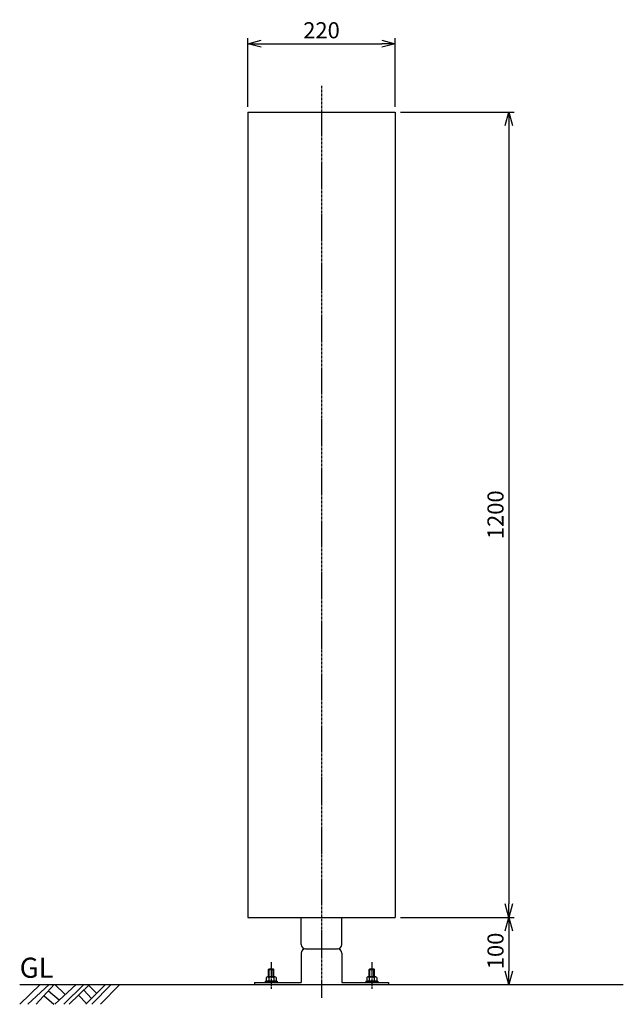
# Model space of a CAD drawing. Extents: x 8853 to 16412, y 898 to 2365.
# Drawn here: x 8853 to 9753, y 898 to 2365 of the extents above; entities that cross this region are included whole.
import ezdxf

# ---------------------------------------------------------------- set-up
doc = ezdxf.new("R2010")
doc.units = 0
doc.header["$MEASUREMENT"] = 0
doc.linetypes.add('CENTER', pattern=[2, 1.25, -0.25, 0.25, -0.25])
doc.linetypes.add('HIDDEN', pattern=[0.375, 0.25, -0.125])
doc.layers.get('0').update_dxf_attribs({"linetype": 'CONTINUOUS'})
doc.layers.get('DEFPOINTS').update_dxf_attribs({"linetype": 'CONTINUOUS'})
for name, color, linetype in [('NSLAY001', 7, 'CONTINUOUS'), ('NSLAY002', 1, 'CENTER'), ('NSLAY003', 4, 'HIDDEN')]:
    doc.layers.add(name, color=color, linetype=linetype)
doc.styles.add('DIM', font='romans.shx', dxfattribs={"width": 0.8, "bigfont": 'extfont.shx'})
doc.styles.get("Standard").update_dxf_attribs({"font": 'romans.shx', "bigfont": 'extfont.shx'})
doc.dimstyles.new('DIM-10 横（8）', dxfattribs={"dimscale": 8, "dimtxt": 3, "dimasz": 2.5, "dimexe": 1, "dimexo": 1, "dimgap": 1, "dimtad": 1, "dimdec": 1, "dimdsep": 46, "dimtxsty": 'DIM', "dimblk": 'OPEN30', "dimcen": 0, "dimclrd": 3, "dimclre": 3, "dimclrt": 6, "dimaunit": 1, "dimadec": 0, "dimazin": 0, "dimtfac": 1, "dimtdec": 1, "dimtmove": 2, "dimatfit": 3, "dimldrblk": 'OPEN30', "dimfxl": 1, "dimtolj": 1, "dimtzin": 0, "dimarcsym": 0})

# ---------------------------------------------------------------- blocks, each defined once
blk = doc.blocks.new('_Open30')
at = {"color": 0, "lineweight": -2}
for p, q in [((-1, 0.268), (0, 0)), ((0, 0), (-1, -0.268)), ((0, 0), (-1, 0))]:
    blk.add_line(p, q, dxfattribs=at)
blk = doc.blocks.new('*D28')
at = {"layer": 'DEFPOINTS', "color": 0, "transparency": 16777216}
for p in [(9413.5, 2227.4), (9413.5, 1027.4), (9582.9, 1027.4)]:
    blk.add_point(p, dxfattribs=at)
at = {"layer": 'NSLAY001', "color": 3, "lineweight": -2, "transparency": 16777216}
for p, q in [((9421.5, 2227.4), (9590.9, 2227.4)), ((9582.9, 2207.4), (9582.9, 1047.4)), ((9421.5, 1027.4), (9590.9, 1027.4))]:
    blk.add_line(p, q, dxfattribs=at)
at = {"layer": 'NSLAY001', "color": 3, "lineweight": -2, "transparency": 16777216, "xscale": 20, "yscale": 20, "zscale": 20}
for p, rotation in [((9582.9, 2227.4), 90), ((9582.9, 1027.4), 270)]:
    blk.add_blockref('_Open30', p, dxfattribs=dict(at, rotation=rotation))
at = {"layer": 'NSLAY001', "color": 6, "transparency": 16777216, "insert": (9562.9, 1627.4), "char_height": 24, "attachment_point": 5, "rotation": 90, "style": 'DIM'}
blk.add_mtext('\\A1;1200', dxfattribs=at)
blk = doc.blocks.new('*D29')
at = {"layer": 'DEFPOINTS', "color": 0, "transparency": 16777216}
for p in [(9413.5, 2329.4), (9193.5, 2227.4), (9413.5, 2227.4)]:
    blk.add_point(p, dxfattribs=at)
at = {"layer": 'NSLAY001', "color": 3, "lineweight": -2, "transparency": 16777216}
for p, q in [((9193.5, 2235.4), (9193.5, 2337.4)), ((9413.5, 2235.4), (9413.5, 2337.4)), ((9213.5, 2329.4), (9393.5, 2329.4))]:
    blk.add_line(p, q, dxfattribs=at)
at = {"layer": 'NSLAY001', "color": 3, "lineweight": -2, "transparency": 16777216, "xscale": 20, "yscale": 20, "zscale": 20, "rotation": 180}
blk.add_blockref('_Open30', (9193.5, 2329.4), dxfattribs=at)
at = {"layer": 'NSLAY001', "color": 3, "lineweight": -2, "transparency": 16777216, "xscale": 20, "yscale": 20, "zscale": 20}
blk.add_blockref('_Open30', (9413.5, 2329.4), dxfattribs=at)
at = {"layer": 'NSLAY001', "color": 6, "transparency": 16777216, "insert": (9303.5, 2349.4), "char_height": 24, "attachment_point": 5, "style": 'DIM'}
blk.add_mtext('\\A1;220', dxfattribs=at)
blk = doc.blocks.new('*D30')
at = {"layer": 'DEFPOINTS', "color": 0, "transparency": 16777216}
for p in [(9413.5, 1027.4), (9368.5, 927.4), (9582.9, 927.4)]:
    blk.add_point(p, dxfattribs=at)
at = {"layer": 'NSLAY001', "color": 3, "lineweight": -2, "transparency": 16777216}
for p, q in [((9421.5, 1027.4), (9590.9, 1027.4)), ((9582.9, 1007.4), (9582.9, 947.4)), ((9376.5, 927.4), (9590.9, 927.4))]:
    blk.add_line(p, q, dxfattribs=at)
at = {"layer": 'NSLAY001', "color": 3, "lineweight": -2, "transparency": 16777216, "xscale": 20, "yscale": 20, "zscale": 20}
for p, rotation in [((9582.9, 1027.4), 90), ((9582.9, 927.4), 270)]:
    blk.add_blockref('_Open30', p, dxfattribs=dict(at, rotation=rotation))
at = {"layer": 'NSLAY001', "color": 6, "transparency": 16777216, "insert": (9562.9, 977.4), "char_height": 24, "attachment_point": 5, "rotation": 90, "style": 'DIM'}
blk.add_mtext('\\A1;100', dxfattribs=at)

msp = doc.modelspace()

# ---------------------------------------------------------------- linework, layer by layer
at = {"layer": 'NSLAY001'}
for p, q in [((9273.23, 986.86), (9273.23, 1027.36)), ((9333.73, 1027.36), (9333.73, 1027.36)), ((9333.73, 986.86), (9333.73, 1027.36)), ((9273.23, 974.26), (9273.23, 930.56)), ((9279.53, 980.56), (9327.43, 980.56)), ((9333.73, 974.26), (9333.73, 930.56)), ((9224.48, 949.56), (9225.48, 950.56)), ((9224.48, 949.56), (9232.48, 949.56)), ((9224.48, 938.66), (9224.48, 949.56)), ((9225.48, 950.56), (9231.48, 950.56)), ((9225.48, 938.66), (9225.48, 950.56)), ((9231.48, 950.56), (9232.48, 949.56)), ((9231.48, 938.66), (9231.48, 950.56)), ((9232.48, 938.66), (9232.48, 949.56)), ((9374.48, 949.56), (9375.48, 950.56)), ((9374.48, 949.56), (9382.48, 949.56)), ((9374.48, 938.66), (9374.48, 949.56)), ((9375.48, 938.66), (9375.48, 950.56)), ((9375.48, 950.56), (9381.48, 950.56)), ((9381.48, 950.56), (9382.48, 949.56)), ((9381.48, 938.66), (9381.48, 950.56)), ((9382.48, 938.66), (9382.48, 949.56)), ((9203.48, 930.56), (9203.48, 927.36)), ((9203.48, 930.56), (9273.23, 930.56)), ((9203.48, 927.36), (9403.48, 927.36)), ((9219.48, 932.16), (9237.48, 932.16)), ((9219.48, 932.16), (9219.48, 930.56)), ((9220.96, 937.66), (9220.96, 932.16)), ((9235.96, 932.16), (9220.96, 932.16)), ((9234.24, 938.66), (9222.72, 938.66)), ((9224.71, 937.4), (9224.71, 932.16)), ((9232.22, 937.41), (9232.22, 932.16)), ((9235.96, 937.7), (9235.96, 932.16)), ((9237.48, 932.16), (9237.48, 930.56)), ((9333.73, 930.56), (9403.48, 930.56)), ((9369.48, 932.16), (9387.48, 932.16)), ((9369.48, 932.16), (9369.48, 930.56)), ((9370.96, 937.66), (9370.96, 932.16)), ((9385.96, 932.16), (9370.96, 932.16)), ((9384.24, 938.66), (9372.72, 938.66)), ((9374.71, 937.4), (9374.71, 932.16)), ((9382.22, 937.41), (9382.22, 932.16)), ((9385.96, 937.7), (9385.96, 932.16)), ((9387.48, 932.16), (9387.48, 930.56)), ((9403.48, 930.56), (9403.48, 927.36))]:
    msp.add_line(p, q, dxfattribs=at)
at = {"layer": 'NSLAY001', "color": 2}
for p, q in [((8853.48, 927.36), (9753.48, 927.36)), ((8853.48, 897.86), (8883.98, 927.36)), ((8865.48, 897.86), (8897.48, 927.36)), ((8877.98, 897.86), (8904.98, 927.36)), ((8905.98, 897.86), (8937.48, 927.36)), ((8905.98, 927.36), (8920.98, 912.86)), ((8919.48, 897.86), (8948.98, 927.36)), ((8927.48, 897.86), (8957.48, 927.36)), ((8951.98, 897.86), (8981.48, 927.36)), ((8955.98, 926.36), (8967.98, 914.36)), ((8960.98, 897.86), (8989.98, 927.36)), ((8973.98, 897.86), (9002.98, 927.36)), ((8889.98, 910.36), (8904.48, 897.86)), ((8896.48, 917.86), (8912.48, 904.36)), ((8940.98, 911.36), (8952.98, 898.86)), ((8948.98, 918.86), (8960.48, 906.36))]:
    msp.add_line(p, q, dxfattribs=at)
at = {"layer": 'NSLAY001'}
for centre, radius, start, end in [((9279.53, 986.86), 6.3, 180, 270), ((9327.43, 986.86), 6.3, 270, 0), ((9279.53, 974.26), 6.3, 90, 180), ((9327.43, 974.26), 6.3, 0, 90), ((9222.77, 936.54), 2.12, 23.8297, 148.2252), ((9228.48, 932.43), 6.23, 53.1272, 127.1413), ((9234.17, 936.51), 2.15, 33.3959, 155.1946), ((9372.77, 936.54), 2.12, 23.8297, 148.2252), ((9378.48, 932.43), 6.23, 53.1272, 127.1413), ((9384.17, 936.51), 2.15, 33.3959, 155.1946)]:
    msp.add_arc(centre, radius, start, end, dxfattribs=at)
at = {"layer": 'NSLAY002', "ltscale": 3}
for p, q in [((9303.48, 2266.85), (9303.48, 907.36)), ((9228.48, 960.56), (9228.48, 920.56)), ((9378.48, 960.56), (9378.48, 920.56))]:
    msp.add_line(p, q, dxfattribs=at)
at = {"layer": 'NSLAY003', "ltscale": 3}
for p, q in [((9193.48, 2227.36), (9193.48, 1027.36)), ((9193.48, 2227.36), (9413.48, 2227.36)), ((9413.48, 2227.36), (9413.48, 1027.36)), ((9193.48, 1027.36), (9413.48, 1027.36))]:
    msp.add_line(p, q, dxfattribs=at)

# ---------------------------------------------------------------- texts
at = {"layer": 'NSLAY001', "color": 6}
msp.add_text('GL', height=30, dxfattribs=at).set_placement((8853.48, 937.36))

# ---------------------------------------------------------------- dimensions: what is measured, and where the dimension line sits
at = {"layer": 'NSLAY001'}
dim = msp.add_linear_dim(base=(9413.48, 2329.42), p1=(9193.48, 2227.36), p2=(9413.48, 2227.36), dimstyle='DIM-10 横（8）', dxfattribs=at)
dim.commit()
dim.dimension.update_dxf_attribs({"geometry": '*D29', "text_midpoint": (9303.48, 2349.42)})
for base, p1, p2, picture, middle in [((9582.87, 1027.36), (9413.48, 2227.36), (9413.48, 1027.36), '*D28', (9562.87, 1627.36)), ((9582.87, 927.36), (9413.48, 1027.36), (9368.48, 927.36), '*D30', (9562.87, 977.36))]:
    dim = msp.add_linear_dim(base=base, p1=p1, p2=p2, angle=90, dimstyle='DIM-10 横（8）', dxfattribs=at)
    dim.commit()
    dim.dimension.update_dxf_attribs({"geometry": picture, "text_midpoint": middle})

doc.saveas('drawing.dxf')
